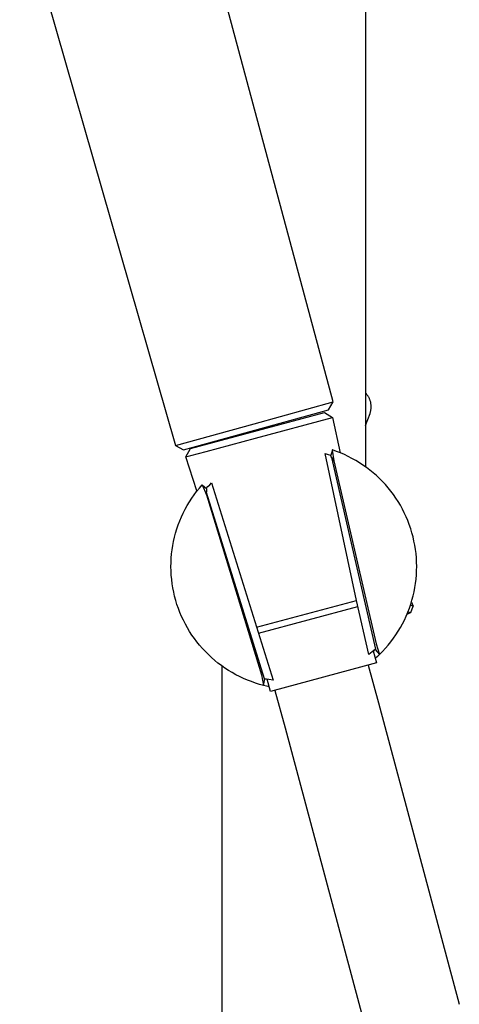
# Model space of a CAD drawing. Units: millimetres. Extents: x -615 to 452, y -2109 to 2277.
# Drawn here: x -249 to -181, y 1208 to 1359 of the extents above; entities that cross this region are included whole.
import ezdxf

# ---------------------------------------------------------------- set-up
doc = ezdxf.new("R2010")
doc.units = ezdxf.units.MM
doc.header["$MEASUREMENT"] = 0
doc.layers.add('Default', color=7, linetype='Continuous', true_color=0x000000)

msp = doc.modelspace()

# ---------------------------------------------------------------- linework, layer by layer
at = {"layer": 'Default', "color": 7, "true_color": 0xffffff}
for p, q in [((-195.68, 2120.01), (-195.68, 1290.61)), ((-200.66, 1300.58), (-228.87, 1405.85)), ((-248.61, 1377.02), (-224.77, 1293.89)), ((-195.61, 1301.85), (-195.68, 1301.92)), ((-195.55, 1301.77), (-195.61, 1301.85)), ((-195.48, 1301.69), (-195.55, 1301.77)), ((-195.42, 1301.61), (-195.48, 1301.69)), ((-195.36, 1301.53), (-195.42, 1301.61)), ((-195.3, 1301.44), (-195.36, 1301.53)), ((-212.71, 1297.2), (-200.66, 1300.58)), ((-201.36, 1299.35), (-200.66, 1300.58)), ((-195.25, 1301.35), (-195.3, 1301.44)), ((-195.2, 1301.27), (-195.25, 1301.35)), ((-195.15, 1301.18), (-195.2, 1301.27)), ((-195.1, 1301.08), (-195.15, 1301.18)), ((-195.06, 1300.99), (-195.1, 1301.08)), ((-195.02, 1300.89), (-195.06, 1300.99)), ((-194.99, 1300.8), (-195.02, 1300.89)), ((-194.96, 1300.7), (-194.99, 1300.8)), ((-194.93, 1300.6), (-194.96, 1300.7)), ((-194.9, 1300.5), (-194.93, 1300.6)), ((-194.88, 1300.4), (-194.9, 1300.5)), ((-194.86, 1300.3), (-194.88, 1300.4)), ((-194.85, 1300.2), (-194.86, 1300.3)), ((-194.84, 1300.1), (-194.85, 1300.2)), ((-194.83, 1300), (-194.84, 1300.1)), ((-194.82, 1299.9), (-194.83, 1300)), ((-223.54, 1293.2), (-201.36, 1299.35)), ((-222.48, 1293.43), (-201.97, 1298.92)), ((-201.97, 1298.92), (-200.73, 1298.17)), ((-195.68, 1296.93), (-195, 1298.79)), ((-195, 1298.79), (-194.97, 1298.89)), ((-194.97, 1298.89), (-194.94, 1298.99)), ((-194.94, 1298.99), (-194.91, 1299.08)), ((-194.91, 1299.08), (-194.89, 1299.18)), ((-194.89, 1299.18), (-194.87, 1299.28)), ((-194.87, 1299.28), (-194.86, 1299.39)), ((-194.86, 1299.39), (-194.84, 1299.49)), ((-194.84, 1299.49), (-194.83, 1299.59)), ((-194.83, 1299.69), (-194.82, 1299.79)), ((-194.83, 1299.59), (-194.83, 1299.69)), ((-194.82, 1299.79), (-194.82, 1299.9)), ((-224.77, 1293.89), (-212.71, 1297.2)), ((-212.54, 1295), (-200.73, 1298.17)), ((-200.73, 1298.17), (-199.58, 1292.76)), ((-220.09, 1292.98), (-212.54, 1295)), ((-217.68, 1294.83), (-217.68, 1294.71)), ((-224.77, 1293.89), (-223.54, 1293.2)), ((-223.17, 1292.16), (-222.48, 1293.43)), ((-222.44, 1292.35), (-220.09, 1292.98)), ((-197.07, 1270.14), (-201.86, 1292.65)), ((-201.86, 1292.65), (-201.43, 1292.52)), ((-201.43, 1292.52), (-201, 1292.38)), ((-200.76, 1293.17), (-201.02, 1292.39)), ((-200.76, 1293.2), (-200.77, 1293.2)), ((-200.77, 1293.2), (-200.77, 1293.2)), ((-200.77, 1293.2), (-200.77, 1293.2)), ((-200.77, 1293.2), (-200.77, 1293.19)), ((-200.77, 1293.19), (-200.77, 1293.19)), ((-200.77, 1293.19), (-200.77, 1293.19)), ((-200.77, 1293.19), (-200.77, 1293.19)), ((-200.77, 1293.19), (-200.77, 1293.19)), ((-200.77, 1293.19), (-200.77, 1293.19)), ((-200.77, 1293.19), (-200.77, 1293.19)), ((-200.77, 1293.19), (-200.77, 1293.19)), ((-200.77, 1293.19), (-200.77, 1293.19)), ((-200.77, 1293.19), (-200.77, 1293.19)), ((-200.77, 1293.19), (-200.77, 1293.19)), ((-200.77, 1293.19), (-200.77, 1293.19)), ((-200.77, 1293.19), (-200.77, 1293.19)), ((-200.77, 1293.19), (-200.77, 1293.19)), ((-200.77, 1293.19), (-200.77, 1293.19)), ((-200.77, 1293.19), (-200.77, 1293.19)), ((-200.77, 1293.19), (-200.77, 1293.19)), ((-200.77, 1293.19), (-200.77, 1293.19)), ((-200.77, 1293.19), (-200.77, 1293.19)), ((-200.77, 1293.19), (-200.77, 1293.19)), ((-200.77, 1293.19), (-200.77, 1293.19)), ((-200.77, 1293.19), (-200.77, 1293.18)), ((-200.77, 1293.18), (-200.77, 1293.18)), ((-200.77, 1293.18), (-200.77, 1293.18)), ((-200.77, 1293.18), (-200.77, 1293.18)), ((-200.77, 1293.18), (-200.77, 1293.18)), ((-200.77, 1293.18), (-200.77, 1293.18)), ((-200.77, 1293.18), (-200.77, 1293.18)), ((-200.77, 1293.18), (-200.77, 1293.18)), ((-200.77, 1293.18), (-200.77, 1293.18)), ((-200.77, 1293.18), (-200.77, 1293.18)), ((-200.77, 1293.18), (-200.77, 1293.18)), ((-200.77, 1293.18), (-200.77, 1293.18)), ((-200.77, 1293.18), (-200.77, 1293.18)), ((-200.77, 1293.18), (-200.77, 1293.18)), ((-200.77, 1293.18), (-200.77, 1293.18)), ((-200.77, 1293.18), (-200.77, 1293.18)), ((-200.77, 1293.18), (-200.77, 1293.18)), ((-200.77, 1293.18), (-200.77, 1293.18)), ((-200.77, 1293.18), (-200.77, 1293.17)), ((-200.77, 1293.17), (-200.77, 1293.17)), ((-200.77, 1293.17), (-200.77, 1293.17)), ((-200.77, 1293.17), (-200.77, 1293.17)), ((-200.77, 1293.17), (-200.77, 1293.17)), ((-200.77, 1293.17), (-200.77, 1293.17)), ((-200.77, 1293.17), (-200.77, 1293.17)), ((-200.77, 1293.17), (-200.77, 1293.17)), ((-200.77, 1293.17), (-200.77, 1293.17)), ((-200.77, 1293.17), (-200.77, 1293.17)), ((-200.77, 1293.17), (-200.77, 1293.17)), ((-200.77, 1293.17), (-200.55, 1291.53)), ((-200.75, 1293.2), (-200.76, 1293.2)), ((-200.76, 1293.2), (-200.76, 1293.2)), ((-200.76, 1293.2), (-200.76, 1293.2)), ((-200.76, 1293.2), (-200.76, 1293.2)), ((-200.76, 1293.2), (-200.76, 1293.2)), ((-200.76, 1293.2), (-200.76, 1293.2)), ((-200.76, 1293.2), (-200.76, 1293.2)), ((-200.76, 1293.2), (-200.76, 1293.2)), ((-200.76, 1293.2), (-200.76, 1293.2)), ((-200.76, 1293.2), (-200.76, 1293.2)), ((-200.76, 1293.2), (-200.76, 1293.2)), ((-200.76, 1293.2), (-200.76, 1293.2)), ((-200.76, 1293.2), (-200.76, 1293.2)), ((-200.76, 1293.2), (-200.76, 1293.2)), ((-200.76, 1293.2), (-200.76, 1293.2)), ((-200.76, 1293.2), (-200.76, 1293.2)), ((-200.76, 1293.2), (-200.76, 1293.2)), ((-200.76, 1293.2), (-200.76, 1293.2)), ((-200.14, 1292.98), (-200.75, 1293.2)), ((-200.75, 1293.2), (-200.75, 1293.2)), ((-200.75, 1293.2), (-200.75, 1293.2)), ((-199.53, 1292.75), (-200.14, 1292.98)), ((-198.93, 1292.49), (-199.53, 1292.75)), ((-198.34, 1292.21), (-198.93, 1292.49)), ((-223.17, 1292.16), (-223.17, 1292.16)), ((-223.17, 1292.16), (-223.17, 1292.16)), ((-223.17, 1292.16), (-223.17, 1292.16)), ((-223.17, 1292.16), (-223.16, 1292.16)), ((-221.48, 1286.92), (-223.17, 1292.16)), ((-223.16, 1292.16), (-223.13, 1292.17)), ((-223.13, 1292.17), (-223.01, 1292.2)), ((-223.01, 1292.2), (-222.44, 1292.35)), ((-201, 1292.38), (-201.07, 1292.25)), ((-201.07, 1292.25), (-200.55, 1291.53)), ((-200.92, 1292.04), (-194.14, 1262.71)), ((-200.55, 1291.53), (-194.07, 1263.48)), ((-198.43, 1292.25), (-198.44, 1292.23)), ((-197.76, 1291.91), (-198.34, 1292.21)), ((-197.19, 1291.59), (-197.76, 1291.91)), ((-196.63, 1291.25), (-197.19, 1291.59)), ((-196.08, 1290.89), (-196.63, 1291.25)), ((-195.55, 1290.52), (-196.08, 1290.89)), ((-195.03, 1290.12), (-195.55, 1290.52)), ((-194.52, 1289.71), (-195.03, 1290.12)), ((-194.03, 1289.28), (-194.52, 1289.71)), ((-219.53, 1287.87), (-219.25, 1288.15)), ((-219.25, 1288.15), (-209.84, 1257.95)), ((-193.56, 1288.83), (-194.03, 1289.28)), ((-193.1, 1288.37), (-193.56, 1288.83)), ((-192.65, 1287.89), (-193.1, 1288.37)), ((-192.22, 1287.39), (-192.65, 1287.89)), ((-221.92, 1286.33), (-221.53, 1286.85)), ((-221.53, 1286.85), (-221.12, 1287.36)), ((-221.12, 1287.36), (-220.7, 1287.85)), ((-220.7, 1287.85), (-220.7, 1287.86)), ((-220.7, 1287.86), (-220.7, 1287.86)), ((-220.7, 1287.86), (-220.7, 1287.86)), ((-220.7, 1287.86), (-220.69, 1287.86)), ((-220.7, 1287.85), (-220.7, 1287.85)), ((-220.7, 1287.85), (-220.7, 1287.85)), ((-220.69, 1287.86), (-220.69, 1287.86)), ((-220.69, 1287.86), (-220.69, 1287.86)), ((-220.69, 1287.86), (-220.69, 1287.86)), ((-220.69, 1287.86), (-220.69, 1287.86)), ((-220.69, 1287.86), (-220.69, 1287.86)), ((-220.69, 1287.86), (-220.69, 1287.86)), ((-220.69, 1287.86), (-220.69, 1287.86)), ((-220.69, 1287.86), (-220.69, 1287.86)), ((-220.69, 1287.86), (-220.69, 1287.86)), ((-220.69, 1287.86), (-220.69, 1287.86)), ((-220.69, 1287.86), (-220.69, 1287.86)), ((-220.69, 1287.86), (-220.69, 1287.86)), ((-220.69, 1287.86), (-220.69, 1287.86)), ((-220.69, 1287.86), (-220.69, 1287.86)), ((-220.69, 1287.86), (-220.69, 1287.86)), ((-220.69, 1287.86), (-220.69, 1287.86)), ((-220.69, 1287.86), (-220.69, 1287.86)), ((-220.69, 1287.86), (-220.69, 1287.86)), ((-220.69, 1287.86), (-220.68, 1287.86)), ((-220.68, 1287.86), (-220.68, 1287.86)), ((-220.68, 1287.86), (-220.68, 1287.86)), ((-220.68, 1287.86), (-220.68, 1287.86)), ((-220.68, 1287.86), (-220.68, 1287.86)), ((-220.68, 1287.86), (-220.68, 1287.86)), ((-220.68, 1287.86), (-220.68, 1287.86)), ((-220.68, 1287.86), (-220.68, 1287.86)), ((-220.68, 1287.86), (-220.68, 1287.86)), ((-220.68, 1287.86), (-220.68, 1287.86)), ((-220.68, 1287.86), (-220.68, 1287.86)), ((-220.68, 1287.86), (-220.68, 1287.86)), ((-220.68, 1287.86), (-220.68, 1287.86)), ((-220.68, 1287.86), (-220.68, 1287.86)), ((-220.68, 1287.86), (-220.68, 1287.85)), ((-220.68, 1287.85), (-220.68, 1287.85)), ((-220.68, 1287.85), (-220.68, 1287.85)), ((-220.68, 1287.85), (-220.68, 1287.85)), ((-220.68, 1287.85), (-220.68, 1287.85)), ((-220.68, 1287.85), (-220.68, 1287.85)), ((-220.68, 1287.85), (-220.67, 1287.85)), ((-220.67, 1287.85), (-220.67, 1287.85)), ((-220.67, 1287.85), (-220.67, 1287.85)), ((-220.67, 1287.85), (-220.67, 1287.85)), ((-220.67, 1287.85), (-220.67, 1287.85)), ((-220.67, 1287.85), (-220.67, 1287.85)), ((-220.67, 1287.85), (-220.67, 1287.85)), ((-220.67, 1287.85), (-220.67, 1287.85)), ((-220.67, 1287.85), (-220.67, 1287.85)), ((-220.67, 1287.85), (-220.67, 1287.85)), ((-220.67, 1287.85), (-220.67, 1287.85)), ((-220.67, 1287.85), (-220.67, 1287.85)), ((-220.67, 1287.85), (-220.67, 1287.85)), ((-220.67, 1287.85), (-220.67, 1287.85)), ((-220.67, 1287.85), (-220.67, 1287.85)), ((-220.67, 1287.85), (-220.67, 1287.84)), ((-220.67, 1287.84), (-220.67, 1287.84)), ((-220.67, 1287.84), (-220.67, 1287.84)), ((-220.67, 1287.84), (-220.67, 1287.84)), ((-220.67, 1287.84), (-220.67, 1287.84)), ((-220.67, 1287.84), (-220.67, 1287.84)), ((-220.67, 1287.84), (-220.67, 1287.84)), ((-220.67, 1287.84), (-220.67, 1287.84)), ((-220.67, 1287.84), (-220.67, 1287.84)), ((-220.67, 1287.84), (-220.67, 1287.84)), ((-220.67, 1287.84), (-220.67, 1287.84)), ((-220.67, 1287.84), (-220.67, 1287.84)), ((-220.67, 1287.84), (-220.67, 1287.84)), ((-220.67, 1287.84), (-220.67, 1287.84)), ((-220.67, 1287.84), (-220.04, 1286.31)), ((-219.95, 1287.19), (-220.67, 1287.83)), ((-220.06, 1287.29), (-219.8, 1287.58)), ((-220.04, 1286.31), (-219.95, 1287.19)), ((-211.16, 1258.16), (-220, 1286.69)), ((-219.8, 1287.58), (-219.53, 1287.87)), ((-191.81, 1286.89), (-192.22, 1287.39)), ((-191.42, 1286.36), (-191.81, 1286.89)), ((-222.98, 1284.68), (-222.65, 1285.24)), ((-222.65, 1285.24), (-222.29, 1285.79)), ((-222.29, 1285.79), (-221.92, 1286.33)), ((-220.04, 1286.31), (-211.63, 1258.78)), ((-191.05, 1285.83), (-191.42, 1286.36)), ((-190.69, 1285.28), (-191.05, 1285.83)), ((-190.36, 1284.72), (-190.69, 1285.28)), ((-223.86, 1282.93), (-223.59, 1283.52)), ((-223.59, 1283.52), (-223.3, 1284.11)), ((-223.3, 1284.11), (-222.98, 1284.68)), ((-190.04, 1284.15), (-190.36, 1284.72)), ((-189.75, 1283.56), (-190.04, 1284.15)), ((-189.47, 1282.97), (-189.75, 1283.56)), ((-224.35, 1281.72), (-224.12, 1282.33)), ((-224.12, 1282.33), (-223.86, 1282.93)), ((-189.22, 1282.37), (-189.47, 1282.97)), ((-188.99, 1281.76), (-189.22, 1282.37)), ((-224.91, 1279.84), (-224.75, 1280.47)), ((-224.75, 1280.47), (-224.56, 1281.1)), ((-224.56, 1281.1), (-224.35, 1281.72)), ((-188.77, 1281.14), (-188.99, 1281.76)), ((-188.58, 1280.52), (-188.77, 1281.14)), ((-188.41, 1279.89), (-188.58, 1280.52)), ((-225.18, 1278.56), (-225.06, 1279.2)), ((-225.06, 1279.2), (-224.91, 1279.84)), ((-188.27, 1279.25), (-188.41, 1279.89)), ((-188.14, 1278.61), (-188.27, 1279.25)), ((-225.36, 1277.27), (-225.28, 1277.92)), ((-225.28, 1277.92), (-225.18, 1278.56)), ((-188.04, 1277.96), (-188.14, 1278.61)), ((-187.96, 1277.32), (-188.04, 1277.96)), ((-225.46, 1275.31), (-225.45, 1275.97)), ((-225.45, 1275.97), (-225.42, 1276.62)), ((-225.42, 1276.62), (-225.36, 1277.27)), ((-187.91, 1276.66), (-187.96, 1277.32)), ((-187.87, 1276.01), (-187.91, 1276.66)), ((-187.86, 1275.36), (-187.87, 1276.01)), ((-225.45, 1274.66), (-225.46, 1275.31)), ((-225.41, 1274.01), (-225.45, 1274.66)), ((-187.9, 1274.05), (-187.87, 1274.71)), ((-187.87, 1274.71), (-187.86, 1275.36)), ((-225.35, 1273.36), (-225.41, 1274.01)), ((-225.27, 1272.71), (-225.35, 1273.36)), ((-188.04, 1272.76), (-187.96, 1273.4)), ((-187.96, 1273.4), (-187.9, 1274.05)), ((-225.17, 1272.06), (-225.27, 1272.71)), ((-225.04, 1271.42), (-225.17, 1272.06)), ((-224.9, 1270.79), (-225.04, 1271.42)), ((-188.41, 1270.83), (-188.26, 1271.47)), ((-188.26, 1271.47), (-188.14, 1272.11)), ((-188.14, 1272.11), (-188.04, 1272.76)), ((-224.73, 1270.16), (-224.9, 1270.79)), ((-224.54, 1269.53), (-224.73, 1270.16)), ((-212.37, 1266.04), (-197.07, 1270.14)), ((-195.17, 1261.87), (-197.07, 1270.14)), ((-188.77, 1269.58), (-188.58, 1270.2)), ((-188.67, 1269.87), (-188.39, 1269.26)), ((-188.58, 1270.2), (-188.41, 1270.83)), ((-224.32, 1268.91), (-224.54, 1269.53)), ((-224.09, 1268.3), (-224.32, 1268.91)), ((-223.83, 1267.7), (-224.09, 1268.3)), ((-212.08, 1265.14), (-196.86, 1269.22)), ((-189.47, 1267.75), (-189.21, 1268.35)), ((-189.21, 1268.35), (-188.98, 1268.96)), ((-189.18, 1268.43), (-188.74, 1268.28)), ((-188.98, 1268.96), (-188.77, 1269.58)), ((-188.39, 1269.26), (-188.82, 1269.42)), ((-188.74, 1268.28), (-188.39, 1269.26)), ((-223.56, 1267.11), (-223.83, 1267.7)), ((-223.26, 1266.53), (-223.56, 1267.11)), ((-190.04, 1266.57), (-189.74, 1267.15)), ((-189.74, 1267.15), (-189.47, 1267.75)), ((-188.74, 1268.28), (-189.36, 1267.99)), ((-222.95, 1265.96), (-223.26, 1266.53)), ((-222.61, 1265.4), (-222.95, 1265.96)), ((-222.25, 1264.85), (-222.61, 1265.4)), ((-191.04, 1264.89), (-190.68, 1265.44)), ((-190.68, 1265.44), (-190.35, 1266)), ((-190.35, 1266), (-190.04, 1266.57)), ((-221.88, 1264.31), (-222.25, 1264.85)), ((-221.49, 1263.79), (-221.88, 1264.31)), ((-221.08, 1263.28), (-221.49, 1263.79)), ((-192.21, 1263.32), (-191.8, 1263.83)), ((-191.8, 1263.83), (-191.41, 1264.35)), ((-191.41, 1264.35), (-191.04, 1264.89)), ((-220.65, 1262.79), (-221.08, 1263.28)), ((-220.2, 1262.31), (-220.65, 1262.79)), ((-219.74, 1261.85), (-220.2, 1262.31)), ((-194.65, 1262.28), (-195.17, 1261.87)), ((-194.14, 1262.71), (-194.65, 1262.28)), ((-194.5, 1262.41), (-194.01, 1260.58)), ((-194.49, 1262.36), (-194.24, 1262.6)), ((-194.23, 1262.63), (-193.54, 1261.88)), ((-194.07, 1263.48), (-193.54, 1261.88)), ((-193.54, 1261.88), (-193.08, 1262.35)), ((-193.08, 1262.35), (-192.64, 1262.83)), ((-192.64, 1262.83), (-192.21, 1263.32)), ((-219.27, 1261.4), (-219.74, 1261.85)), ((-218.77, 1260.97), (-219.27, 1261.4)), ((-218.27, 1260.56), (-218.77, 1260.97)), ((-193.87, 1261.57), (-194.2, 1261.28)), ((-193.54, 1261.88), (-193.87, 1261.57)), ((-217.75, 1260.17), (-218.27, 1260.56)), ((-217.21, 1259.79), (-217.75, 1260.17)), ((-217.68, 1260.12), (-217.68, 728.01)), ((-216.67, 1259.43), (-217.21, 1259.79)), ((-216.11, 1259.1), (-216.67, 1259.43)), ((-194.01, 1260.58), (-210.23, 1256.2)), ((-195.26, 1260.24), (-193.71, 1254.46)), ((-215.54, 1258.78), (-216.11, 1259.1)), ((-214.96, 1258.48), (-215.54, 1258.78)), ((-214.37, 1258.2), (-214.96, 1258.48)), ((-213.76, 1257.94), (-214.37, 1258.2)), ((-213.16, 1257.71), (-213.76, 1257.94)), ((-211.63, 1258.78), (-211.29, 1257.13)), ((-211.29, 1257.13), (-211.08, 1258.14)), ((-210.5, 1258.04), (-211.16, 1258.16)), ((-210.73, 1258.02), (-211.04, 1258.1)), ((-210.23, 1256.2), (-210.74, 1258.08)), ((-209.84, 1257.95), (-210.5, 1258.04)), ((-212.54, 1257.49), (-213.16, 1257.71)), ((-211.92, 1257.3), (-212.54, 1257.49)), ((-211.29, 1257.13), (-211.92, 1257.3)), ((-210.86, 1257.03), (-211.29, 1257.13)), ((-210.43, 1256.93), (-210.86, 1257.03)), ((-209.55, 1256.38), (-208.01, 1250.63)), ((-193.71, 1254.46), (-181.34, 1208.29)), ((-208.01, 1250.63), (-195.66, 1204.57))]:
    msp.add_line(p, q, dxfattribs=at)

doc.saveas('drawing.dxf')
